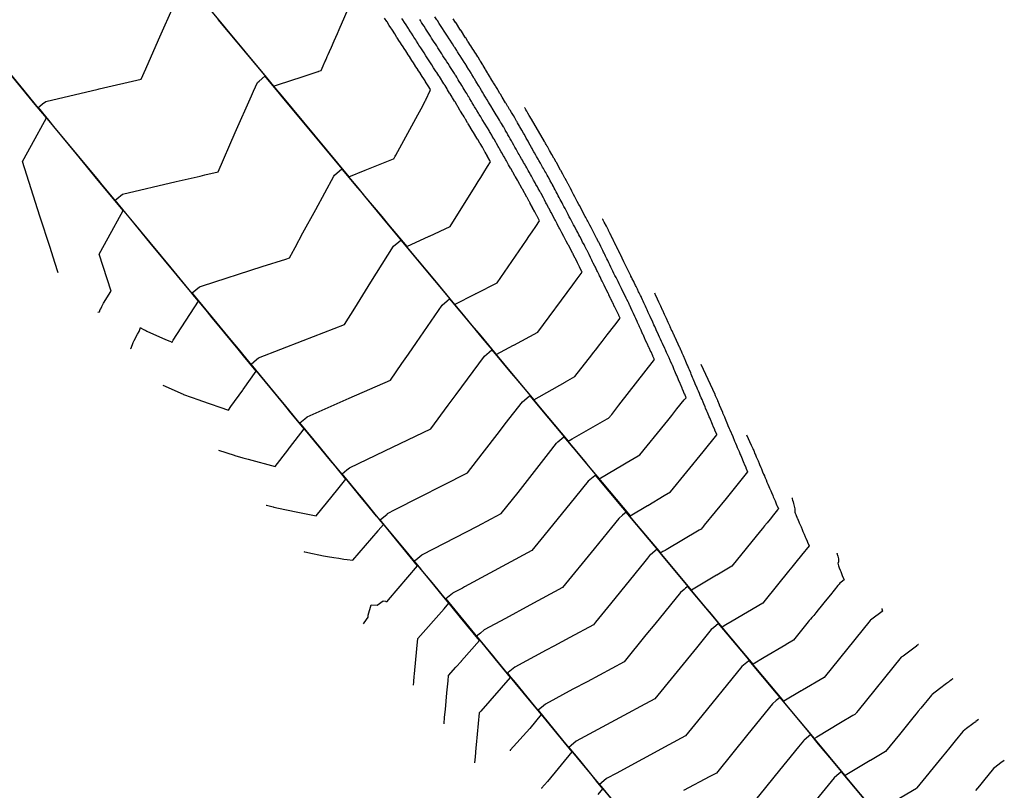
# Model space of a CAD drawing. Units: feet. Extents: x 2268271 to 2270333, y 13838104 to 13840030.
# Drawn here: x 2269613 to 2269818, y 13838539 to 13838699 of the extents above; entities that cross this region are included whole.
import ezdxf

# ---------------------------------------------------------------- set-up
doc = ezdxf.new("R2010")
doc.units = ezdxf.units.FT
doc.header["$MEASUREMENT"] = 0
doc.layers.add('C-TOPO-MAJR-PROP', color=7, linetype='Continuous')
doc.layers.add('C-TOPO-MINR-PROP', color=7, linetype='Continuous')

msp = doc.modelspace()

# ---------------------------------------------------------------- linework, layer by layer
at = {"layer": 'C-TOPO-MAJR-PROP', "color": 2, "linetype": 'Continuous', "lineweight": -2, "flags": 128}
for points, elevation in [([(2269664.52, 13838598.6), (2269664.58, 13838598.58), (2269665.91, 13838598.21), (2269666.08, 13838598.17), (2269666.1, 13838598.16), (2269667.06, 13838597.96), (2269670.69, 13838597.21), (2269673.5, 13838596.63), (2269674.84, 13838596.35), (2269676.01, 13838597.79), (2269677, 13838599.01), (2269679.37, 13838601.92), (2269681.04, 13838603.96), (2269678.71, 13838606.8), (2269677.83, 13838607.87), (2269672.68, 13838614.12), (2269671.02, 13838616.14), (2269668.29, 13838619.45), (2269666.22, 13838621.97), (2269661.37, 13838627.87), (2269662.48, 13838628.79), (2269662.91, 13838629.14), (2269672.15, 13838632.73), (2269680.76, 13838636.07), (2269682.88, 13838639.47), (2269686.24, 13838644.87), (2269690.89, 13838652.33), (2269692.01, 13838653.25), (2269692.43, 13838653.6), (2269699.41, 13838645.23), (2269705.34, 13838638.11), (2269707.19, 13838635.9), (2269709.01, 13838633.71), (2269712.25, 13838629.83), (2269715.84, 13838631.77), (2269715.87, 13838631.79), (2269720.89, 13838634.5), (2269728.11, 13838644.32), (2269729.03, 13838645.58), (2269730.05, 13838646.96), (2269729.98, 13838647.08), (2269729.98, 13838647.09), (2269729.54, 13838647.98), (2269729.53, 13838648.01), (2269729.49, 13838648.08), (2269729.1, 13838648.88), (2269729.08, 13838648.92), (2269728.67, 13838649.77), (2269728.62, 13838649.86), (2269728.21, 13838650.65), (2269728.17, 13838650.72), (2269728.17, 13838650.73), (2269728.13, 13838650.81), (2269727.72, 13838651.59), (2269727.62, 13838651.77), (2269727.21, 13838652.54), (2269727.16, 13838652.64), (2269726.76, 13838653.4), (2269726.7, 13838653.52), (2269726.31, 13838654.25), (2269726.24, 13838654.38), (2269725.87, 13838655.1), (2269725.78, 13838655.26), (2269725.41, 13838655.95), (2269725.32, 13838656.13), (2269724.96, 13838656.81), (2269724.86, 13838657), (2269724.51, 13838657.66), (2269724.41, 13838657.87), (2269724.07, 13838658.52), (2269723.95, 13838658.73), (2269723.62, 13838659.37), (2269723.53, 13838659.53), (2269723.2, 13838660.15), (2269723.11, 13838660.32), (2269723, 13838660.54), (2269722.68, 13838661.15), (2269722.56, 13838661.38), (2269722.24, 13838661.98), (2269722.12, 13838662.22), (2269722.01, 13838662.41), (2269721.71, 13838662.99), (2269721.6, 13838663.2), (2269721.55, 13838663.29), (2269721.5, 13838663.39), (2269721.47, 13838663.44), (2269721.45, 13838663.49), (2269721.28, 13838663.78), (2269720.96, 13838664.34), (2269720.79, 13838664.65), (2269720.48, 13838665.19), (2269720.3, 13838665.51), (2269720, 13838666.05), (2269719.82, 13838666.37), (2269719.52, 13838666.89), (2269719.33, 13838667.24), (2269719.05, 13838667.74), (2269718.85, 13838668.1), (2269718.57, 13838668.59), (2269718.36, 13838668.95), (2269718.09, 13838669.43), (2269717.92, 13838669.73), (2269717.66, 13838670.19), (2269717.49, 13838670.5), (2269717.23, 13838670.95), (2269716.99, 13838671.39), (2269716.82, 13838671.68), (2269716.59, 13838672.09), (2269716.35, 13838672.52), (2269716.11, 13838672.94), (2269715.88, 13838673.36), (2269715.63, 13838673.79), (2269715.4, 13838674.2), (2269715.15, 13838674.64), (2269714.9, 13838675.09), (2269714.67, 13838675.49), (2269714.42, 13838675.95), (2269714.19, 13838676.34), (2269714.16, 13838676.4), (2269713.94, 13838676.77), (2269713.78, 13838677.05), (2269713.73, 13838677.13), (2269713.51, 13838677.49), (2269713.32, 13838677.81), (2269713.13, 13838678.14), (2269712.91, 13838678.5), (2269712.68, 13838678.87), (2269712.47, 13838679.23), (2269712.24, 13838679.6), (2269712.03, 13838679.95), (2269711.8, 13838680.33), (2269711.59, 13838680.68), (2269711.1, 13838681.5), (2269710.83, 13838681.94), (2269710.62, 13838682.29), (2269710.35, 13838682.74), (2269710.23, 13838682.94), (2269710.14, 13838683.09), (2269709.86, 13838683.54), (2269709.66, 13838683.88), (2269709.38, 13838684.34), (2269709.18, 13838684.67), (2269708.9, 13838685.14), (2269708.86, 13838685.21), (2269708.83, 13838685.25), (2269708.73, 13838685.42), (2269708.53, 13838685.75), (2269708.21, 13838686.28), (2269708.02, 13838686.6), (2269707.7, 13838687.13), (2269707.61, 13838687.27), (2269707.51, 13838687.45), (2269707.18, 13838687.99), (2269707, 13838688.29), (2269706.66, 13838688.84), (2269706.48, 13838689.14), (2269706.15, 13838689.7), (2269706.14, 13838689.72), (2269706.12, 13838689.75), (2269705.78, 13838690.28), (2269705.6, 13838690.56), (2269705.25, 13838691.09), (2269705.08, 13838691.36), (2269704.73, 13838691.9), (2269704.56, 13838692.17), (2269704.21, 13838692.72), (2269704.04, 13838692.97), (2269703.68, 13838693.53), (2269703.52, 13838693.78), (2269703.16, 13838694.34), (2269703, 13838694.58), (2269702.64, 13838695.15), (2269702.49, 13838695.39), (2269702.11, 13838695.96), (2269701.97, 13838696.19), (2269701.59, 13838696.77), (2269701.45, 13838696.99), (2269701.07, 13838697.58), (2269700.94, 13838697.79), (2269700.55, 13838698.39), (2269700.42, 13838698.59), (2269700.03, 13838699.19), (2269699.9, 13838699.39), (2269699.51, 13838700)], 785), ([(2269621.33, 13838646.8), (2269620.65, 13838648.93), (2269619.63, 13838652.07), (2269617.54, 13838658.56), (2269613.89, 13838669.92), (2269615.76, 13838673.32), (2269618.87, 13838679), (2269616.57, 13838681.79), (2269609.11, 13838690.83)], 790), ([(2269754.68, 13838627.87), (2269757.59, 13838621.6), (2269757.59, 13838621.59), (2269757.59, 13838621.59), (2269757.59, 13838621.58), (2269757.6, 13838621.57), (2269757.6, 13838621.57), (2269757.7, 13838621.33), (2269757.76, 13838621.2), (2269757.76, 13838621.19), (2269758.12, 13838620.34), (2269758.13, 13838620.31), (2269758.48, 13838619.48), (2269758.51, 13838619.42), (2269758.85, 13838618.62), (2269759.17, 13838617.86), (2269759.22, 13838617.75), (2269759.53, 13838617.02), (2269759.58, 13838616.88), (2269759.88, 13838616.17), (2269759.95, 13838616), (2269760.24, 13838615.33), (2269760.33, 13838615.12), (2269760.6, 13838614.49), (2269760.7, 13838614.24), (2269761.31, 13838612.8), (2269761.71, 13838611.86), (2269761.9, 13838611.41), (2269762.1, 13838610.94), (2269762.26, 13838610.56), (2269762.48, 13838610.02), (2269762.62, 13838609.71), (2269762.87, 13838609.11), (2269762.98, 13838608.85), (2269763.26, 13838608.19), (2269763.34, 13838608), (2269763.65, 13838607.27), (2269763.69, 13838607.17), (2269764.03, 13838606.36), (2269764.05, 13838606.32), (2269764.41, 13838605.49), (2269759.92, 13838599.96), (2269755.4, 13838594.39), (2269755.11, 13838594.02), (2269755, 13838593.89), (2269754.77, 13838593.61), (2269754.75, 13838593.59), (2269754.37, 13838593.37), (2269747.48, 13838589.29), (2269747.28, 13838589.17), (2269746.84, 13838588.91), (2269746.84, 13838588.91), (2269746.84, 13838588.91), (2269746.38, 13838588.64), (2269741.35, 13838594.65), (2269732.85, 13838604.81), (2269732.7, 13838604.69), (2269731.31, 13838603.54), (2269728.71, 13838600.32), (2269722.12, 13838592.21), (2269719.64, 13838589.14), (2269705.64, 13838581.6), (2269705.21, 13838581.36), (2269703.33, 13838580.35), (2269703.18, 13838580.23), (2269701.79, 13838579.08), (2269708.33, 13838571.1), (2269711.97, 13838566.66), (2269715.16, 13838562.78), (2269709.02, 13838555.8), (2269708.72, 13838555.46), (2269708.09, 13838548.78), (2269708.03, 13838548.15), (2269707.86, 13838546.28), (2269707.86, 13838546.28), (2269707.74, 13838545.03)], 780), ([(2269799.87, 13838569.65), (2269799.83, 13838569.62), (2269799.8, 13838569.6), (2269799.76, 13838569.57), (2269799.73, 13838569.55), (2269799.7, 13838569.52), (2269799.66, 13838569.5), (2269799.47, 13838569.35), (2269799.43, 13838569.32), (2269799.43, 13838569.32), (2269799.42, 13838569.31), (2269796.65, 13838567.24), (2269796.3, 13838566.98), (2269787.34, 13838555.93), (2269787.01, 13838555.53), (2269786.9, 13838555.39), (2269786.67, 13838555.1), (2269786.64, 13838555.09), (2269786.27, 13838554.87), (2269783.7, 13838553.35), (2269778.74, 13838550.41), (2269778.74, 13838550.41), (2269778.74, 13838550.41), (2269778.28, 13838550.14), (2269773.25, 13838556.14), (2269764.75, 13838566.31), (2269764.6, 13838566.18), (2269763.21, 13838565.03), (2269754.02, 13838553.71), (2269751.54, 13838550.64), (2269748.08, 13838548.78), (2269737.1, 13838542.86), (2269735.23, 13838541.85), (2269735.07, 13838541.72), (2269733.69, 13838540.57), (2269740.23, 13838532.6)], 775)]:
    msp.add_lwpolyline(points, dxfattribs=dict(at, elevation=elevation))
at = {"layer": 'C-TOPO-MINR-PROP', "color": 1, "linetype": 'Continuous', "lineweight": -2, "flags": 128}
for points, elevation in [([(2269636.31, 13838631.11), (2269636.46, 13838631.15), (2269636.86, 13838632.34), (2269637.02, 13838632.64), (2269637.08, 13838632.74), (2269637.79, 13838634.07), (2269638.1, 13838634.63), (2269638.41, 13838635.43), (2269638.42, 13838635.43), (2269638.43, 13838635.42), (2269639.2, 13838635), (2269639.23, 13838634.98), (2269639.55, 13838634.81), (2269639.71, 13838634.73), (2269643.62, 13838633), (2269644.49, 13838632.62), (2269644.82, 13838632.47), (2269644.82, 13838632.47), (2269644.83, 13838632.47), (2269644.86, 13838632.45), (2269644.97, 13838632.41), (2269645.22, 13838632.81), (2269650.44, 13838640.9), (2269649.25, 13838642.34), (2269649.11, 13838642.51), (2269640.33, 13838653.14), (2269636.38, 13838657.94), (2269630.21, 13838665.41), (2269629.69, 13838666.03), (2269620.46, 13838677.22), (2269619.42, 13838678.49), (2269617.22, 13838681.15), (2269617.53, 13838681.41), (2269618.1, 13838681.88), (2269618.76, 13838682.43), (2269629.64, 13838684.96), (2269629.86, 13838685.01), (2269638.55, 13838687.02), (2269639.51, 13838689.2), (2269642.15, 13838695.19), (2269645.52, 13838702.83)], 788), ([(2269651.58, 13838703), (2269664.51, 13838687.45), (2269666.04, 13838685.61), (2269666.85, 13838685.88), (2269666.86, 13838685.88), (2269666.86, 13838685.88), (2269672.2, 13838687.62), (2269675.3, 13838688.63), (2269675.38, 13838688.66), (2269675.42, 13838688.67), (2269675.89, 13838688.82), (2269676.32, 13838689.8), (2269676.35, 13838689.86), (2269676.37, 13838689.92), (2269676.41, 13838690), (2269676.45, 13838690.09), (2269676.49, 13838690.19), (2269676.54, 13838690.3), (2269676.6, 13838690.44), (2269676.68, 13838690.61), (2269676.77, 13838690.82), (2269676.89, 13838691.08), (2269676.9, 13838691.11), (2269676.98, 13838691.29), (2269677.01, 13838691.36), (2269677.18, 13838691.74), (2269677.37, 13838692.19), (2269677.64, 13838692.79), (2269678.02, 13838693.65), (2269678.61, 13838694.99), (2269679.29, 13838696.54), (2269679.66, 13838697.37), (2269682.02, 13838702.72)], 789), ([(2269643.07, 13838623.47), (2269647.24, 13838621.63), (2269647.27, 13838621.62), (2269647.35, 13838621.58), (2269650.53, 13838620.46), (2269651.1, 13838620.26), (2269656.65, 13838618.31), (2269657.19, 13838619.07), (2269659.62, 13838622.46), (2269659.69, 13838622.57), (2269662.44, 13838626.41), (2269659.81, 13838629.61), (2269658.68, 13838630.97), (2269654.41, 13838636.16), (2269653.3, 13838637.5), (2269652.32, 13838638.69), (2269650.63, 13838640.74), (2269649.14, 13838642.55), (2269644.75, 13838647.87), (2269636.41, 13838657.97), (2269635.37, 13838659.24), (2269633.17, 13838661.9), (2269633.48, 13838662.16), (2269634.71, 13838663.18), (2269645.81, 13838665.75), (2269650.77, 13838666.91), (2269651.78, 13838667.14), (2269654.5, 13838667.77), (2269658.09, 13838675.93), (2269661.47, 13838683.58), (2269661.88, 13838684.52), (2269662.67, 13838686.32), (2269662.69, 13838686.36), (2269663.01, 13838686.62), (2269664.23, 13838687.64), (2269664.43, 13838687.4), (2269666.59, 13838684.8), (2269667.49, 13838683.72), (2269669.48, 13838681.32), (2269680.28, 13838668.34), (2269682.01, 13838666.27), (2269683.48, 13838664.5), (2269684.93, 13838662.75), (2269688.47, 13838658.51), (2269689.88, 13838656.81), (2269693.66, 13838652.27), (2269698.34, 13838654.44), (2269698.39, 13838654.46), (2269702.7, 13838656.46), (2269708.06, 13838665.07), (2269708.51, 13838665.79), (2269709.03, 13838666.63), (2269709.66, 13838667.64), (2269710.43, 13838668.88), (2269711.06, 13838669.88), (2269710.9, 13838670.16), (2269710.9, 13838670.16), (2269710.42, 13838671.01), (2269710.41, 13838671.03), (2269710.4, 13838671.04), (2269709.92, 13838671.9), (2269709.9, 13838671.92), (2269709.43, 13838672.76), (2269709.35, 13838672.9), (2269708.88, 13838673.68), (2269708.87, 13838673.71), (2269708.86, 13838673.72), (2269708.4, 13838674.48), (2269708.37, 13838674.53), (2269708.35, 13838674.57), (2269707.89, 13838675.33), (2269707.85, 13838675.39), (2269707.4, 13838676.14), (2269707.36, 13838676.2), (2269706.92, 13838676.94), (2269706.88, 13838677.01), (2269706.43, 13838677.74), (2269706.34, 13838677.9), (2269706.28, 13838677.99), (2269705.84, 13838678.73), (2269705.78, 13838678.82), (2269705.55, 13838679.21), (2269705.34, 13838679.55), (2269705.28, 13838679.65), (2269704.85, 13838680.37), (2269704.78, 13838680.48), (2269704.35, 13838681.19), (2269704.28, 13838681.31), (2269704.19, 13838681.47), (2269704.14, 13838681.55), (2269704.11, 13838681.59), (2269703.68, 13838682.3), (2269703.59, 13838682.45), (2269703.17, 13838683.15), (2269703.08, 13838683.3), (2269702.66, 13838684), (2269702.56, 13838684.16), (2269702.15, 13838684.84), (2269702.04, 13838685.02), (2269701.64, 13838685.69), (2269701.53, 13838685.87), (2269701.5, 13838685.91), (2269701.5, 13838685.92), (2269701.39, 13838686.09), (2269700.97, 13838686.74), (2269700.89, 13838686.86), (2269700.85, 13838686.92), (2269700.44, 13838687.57), (2269700.32, 13838687.75), (2269699.91, 13838688.39), (2269699.78, 13838688.58), (2269699.38, 13838689.21), (2269699.25, 13838689.41), (2269698.85, 13838690.04), (2269698.71, 13838690.24), (2269698.32, 13838690.86), (2269698.18, 13838691.07), (2269697.79, 13838691.68), (2269697.65, 13838691.9), (2269697.26, 13838692.5), (2269697.11, 13838692.72), (2269696.73, 13838693.32), (2269696.58, 13838693.55), (2269696.2, 13838694.13), (2269696.05, 13838694.37), (2269695.68, 13838694.95), (2269695.52, 13838695.2), (2269695.15, 13838695.77), (2269694.99, 13838696.02), (2269694.63, 13838696.58), (2269694.46, 13838696.85), (2269694.1, 13838697.4), (2269694.01, 13838697.53), (2269693.88, 13838697.74), (2269693.53, 13838698.29), (2269693.18, 13838698.83), (2269692.84, 13838699.36), (2269692.66, 13838699.64)], 787), ([(2269654.58, 13838609.96), (2269657.84, 13838608.93), (2269657.97, 13838608.89), (2269659.67, 13838608.42), (2269660.74, 13838608.13), (2269666.36, 13838606.59), (2269668.96, 13838609.96), (2269669.29, 13838610.39), (2269669.33, 13838610.45), (2269672.38, 13838614.41), (2269670.98, 13838616.11), (2269669.63, 13838617.76), (2269668.26, 13838619.42), (2269663.01, 13838625.79), (2269658.72, 13838631), (2269656.88, 13838633.23), (2269653.34, 13838637.53), (2269652.36, 13838638.72), (2269652.02, 13838639.13), (2269649.18, 13838642.58), (2269649.16, 13838642.6), (2269649.12, 13838642.65), (2269649.12, 13838642.66), (2269650.66, 13838643.93), (2269650.72, 13838643.94), (2269650.87, 13838643.97), (2269651.3, 13838644.11), (2269663.68, 13838648.1), (2269668.54, 13838649.66), (2269669.3, 13838649.91), (2269669.65, 13838650.55), (2269669.73, 13838650.7), (2269670.49, 13838652.09), (2269672.12, 13838655.09), (2269674.78, 13838659.98), (2269678.55, 13838666.91), (2269678.64, 13838667.11), (2269678.65, 13838667.12), (2269680.18, 13838668.39), (2269680.24, 13838668.31), (2269680.25, 13838668.3), (2269683.44, 13838664.47), (2269684.45, 13838663.26), (2269684.9, 13838662.72), (2269689.84, 13838656.78), (2269695.83, 13838649.59), (2269699.44, 13838645.26), (2269703.6, 13838640.27), (2269707.96, 13838642.48), (2269708, 13838642.51), (2269708.05, 13838642.53), (2269712.41, 13838644.74), (2269718.49, 13838653.61), (2269719.02, 13838654.39), (2269719.66, 13838655.32), (2269720.43, 13838656.45), (2269721.22, 13838657.61), (2269721.15, 13838657.74), (2269721.15, 13838657.74), (2269720.7, 13838658.6), (2269720.7, 13838658.61), (2269720.69, 13838658.63), (2269720.24, 13838659.48), (2269720.22, 13838659.51), (2269719.79, 13838660.34), (2269719.76, 13838660.38), (2269719.75, 13838660.41), (2269719.31, 13838661.24), (2269719.29, 13838661.28), (2269719.22, 13838661.41), (2269719.15, 13838661.55), (2269719.14, 13838661.56), (2269719.14, 13838661.57), (2269719.1, 13838661.64), (2269718.64, 13838662.44), (2269718.6, 13838662.53), (2269718.15, 13838663.31), (2269718.1, 13838663.41), (2269717.67, 13838664.18), (2269717.61, 13838664.28), (2269717.18, 13838665.04), (2269717.11, 13838665.16), (2269716.69, 13838665.9), (2269716.62, 13838666.04), (2269716.21, 13838666.76), (2269716.12, 13838666.91), (2269715.72, 13838667.62), (2269715.65, 13838667.75), (2269715.26, 13838668.45), (2269715.18, 13838668.58), (2269714.8, 13838669.26), (2269714.42, 13838669.92), (2269714.35, 13838670.06), (2269714.24, 13838670.25), (2269713.87, 13838670.91), (2269713.75, 13838671.11), (2269713.39, 13838671.76), (2269713.27, 13838671.97), (2269712.91, 13838672.6), (2269712.78, 13838672.83), (2269712.65, 13838673.07), (2269712.3, 13838673.69), (2269712.16, 13838673.94), (2269711.81, 13838674.55), (2269711.76, 13838674.65), (2269711.41, 13838675.22), (2269711.32, 13838675.38), (2269711.3, 13838675.42), (2269710.96, 13838675.99), (2269710.85, 13838676.17), (2269710.74, 13838676.35), (2269710.4, 13838676.91), (2269710.27, 13838677.13), (2269709.93, 13838677.68), (2269709.8, 13838677.9), (2269709.47, 13838678.45), (2269709.34, 13838678.67), (2269709.01, 13838679.21), (2269708.72, 13838679.7), (2269708.56, 13838679.96), (2269708.23, 13838680.51), (2269708.06, 13838680.78), (2269707.89, 13838681.07), (2269707.74, 13838681.32), (2269707.57, 13838681.6), (2269707.25, 13838682.13), (2269707.08, 13838682.41), (2269706.77, 13838682.93), (2269706.59, 13838683.23), (2269706.52, 13838683.34), (2269706.48, 13838683.4), (2269706.42, 13838683.51), (2269706.11, 13838684.03), (2269705.9, 13838684.36), (2269705.59, 13838684.87), (2269705.39, 13838685.22), (2269705.08, 13838685.72), (2269704.87, 13838686.07), (2269704.57, 13838686.57), (2269704.35, 13838686.93), (2269704.27, 13838687.07), (2269704.06, 13838687.42), (2269703.84, 13838687.79), (2269703.82, 13838687.81), (2269703.81, 13838687.83), (2269703.58, 13838688.18), (2269703.28, 13838688.65), (2269703.05, 13838689.01), (2269702.76, 13838689.47), (2269702.52, 13838689.83), (2269702.23, 13838690.28), (2269701.99, 13838690.65), (2269701.71, 13838691.09), (2269701.46, 13838691.47), (2269701.18, 13838691.91), (2269700.94, 13838692.29), (2269700.66, 13838692.72), (2269700.41, 13838693.11), (2269700.14, 13838693.53), (2269699.88, 13838693.93), (2269699.61, 13838694.34), (2269699.35, 13838694.75), (2269699.09, 13838695.15), (2269698.83, 13838695.56), (2269698.57, 13838695.96), (2269698.3, 13838696.38), (2269698.05, 13838696.77), (2269697.77, 13838697.2), (2269697.53, 13838697.58), (2269697.25, 13838698.01), (2269697.01, 13838698.39), (2269696.72, 13838698.83), (2269696.49, 13838699.19), (2269696.35, 13838699.41)], 786), ([(2269654.48, 13838699.44), (2269664.47, 13838687.43), (2269666.65, 13838684.8), (2269667.53, 13838683.75), (2269679.29, 13838669.6), (2269680.32, 13838668.37), (2269681.65, 13838666.76), (2269685.04, 13838668.14), (2269685.06, 13838668.14), (2269690.58, 13838670.38), (2269690.91, 13838670.52), (2269690.99, 13838670.55), (2269691.02, 13838670.56), (2269691.06, 13838670.63), (2269691.06, 13838670.63), (2269691.06, 13838670.64), (2269691.2, 13838670.9), (2269691.24, 13838670.96), (2269691.29, 13838671.06), (2269691.38, 13838671.23), (2269695.94, 13838679.61), (2269696.64, 13838680.89), (2269697.57, 13838682.59), (2269697.63, 13838682.7), (2269697.64, 13838682.72), (2269698.51, 13838684.71), (2269698.6, 13838684.91), (2269698.11, 13838685.67), (2269698.11, 13838685.68), (2269697.58, 13838686.5), (2269697.57, 13838686.52), (2269697.48, 13838686.66), (2269697.04, 13838687.33), (2269697.03, 13838687.35), (2269696.51, 13838688.16), (2269696.49, 13838688.19), (2269695.97, 13838688.99), (2269695.95, 13838689.03), (2269695.44, 13838689.82), (2269695.41, 13838689.86), (2269694.91, 13838690.65), (2269694.87, 13838690.7), (2269694.37, 13838691.48), (2269694.34, 13838691.53), (2269693.84, 13838692.31), (2269693.8, 13838692.37), (2269693.31, 13838693.13), (2269693.26, 13838693.2), (2269692.77, 13838693.96), (2269692.73, 13838694.03), (2269692.24, 13838694.78), (2269692.19, 13838694.87), (2269691.71, 13838695.61), (2269691.68, 13838695.65), (2269691.64, 13838695.72), (2269691.16, 13838696.46), (2269690.7, 13838697.18), (2269690.24, 13838697.89), (2269690.17, 13838697.99), (2269690.04, 13838698.2), (2269689.58, 13838698.92), (2269689.51, 13838699.02), (2269689.05, 13838699.73)], 788), ([(2269672.29, 13838588.91), (2269672.46, 13838588.87), (2269672.88, 13838588.78), (2269673.15, 13838588.73), (2269676.42, 13838588.05), (2269677.21, 13838587.89), (2269678.51, 13838587.7), (2269679.59, 13838587.54), (2269680.64, 13838587.38), (2269681.3, 13838587.28), (2269682.5, 13838587.11), (2269687.73, 13838593.27), (2269687.75, 13838593.29), (2269688.83, 13838594.56), (2269688.74, 13838594.67), (2269687.95, 13838595.63), (2269687.39, 13838596.31), (2269684.98, 13838599.25), (2269684.21, 13838600.18), (2269683.37, 13838601.2), (2269680.93, 13838604.17), (2269677.86, 13838607.9), (2269675.74, 13838610.48), (2269671.47, 13838615.67), (2269672.5, 13838616.52), (2269673.01, 13838616.94), (2269681.74, 13838620.77), (2269690.32, 13838624.54), (2269692.66, 13838627.96), (2269694.03, 13838629.95), (2269695.68, 13838632.36), (2269701, 13838640.13), (2269702.03, 13838640.98), (2269702.54, 13838641.4), (2269707.15, 13838635.87), (2269708.98, 13838633.68), (2269712.42, 13838629.55), (2269715.39, 13838626), (2269718.21, 13838622.62), (2269718.59, 13838622.17), (2269720.05, 13838620.42), (2269726.53, 13838624.11), (2269726.59, 13838624.15), (2269728.55, 13838625.26), (2269732.04, 13838629.76), (2269732.41, 13838630.24), (2269732.87, 13838630.83), (2269733.46, 13838631.59), (2269734.23, 13838632.58), (2269735.29, 13838633.95), (2269736.84, 13838635.93), (2269737.97, 13838637.4), (2269737.77, 13838637.83), (2269737.77, 13838637.84), (2269737.7, 13838637.99), (2269737.67, 13838638.04), (2269737.67, 13838638.05), (2269737.27, 13838638.86), (2269737.25, 13838638.89), (2269736.87, 13838639.69), (2269736.84, 13838639.74), (2269736.81, 13838639.79), (2269736.43, 13838640.58), (2269736.39, 13838640.65), (2269736.02, 13838641.41), (2269735.97, 13838641.5), (2269735.61, 13838642.24), (2269735.58, 13838642.31), (2269735.45, 13838642.57), (2269735.43, 13838642.61), (2269735.06, 13838643.37), (2269734.99, 13838643.51), (2269734.63, 13838644.24), (2269734.55, 13838644.41), (2269734.2, 13838645.12), (2269734.11, 13838645.3), (2269733.77, 13838645.99), (2269733.67, 13838646.19), (2269733.57, 13838646.4), (2269733.24, 13838647.08), (2269733.13, 13838647.31), (2269732.8, 13838647.96), (2269732.68, 13838648.21), (2269732.37, 13838648.84), (2269732.24, 13838649.11), (2269732.06, 13838649.48), (2269731.94, 13838649.72), (2269731.8, 13838650.01), (2269731.51, 13838650.6), (2269731.36, 13838650.9), (2269731.08, 13838651.47), (2269731.05, 13838651.53), (2269730.77, 13838652.06), (2269730.64, 13838652.34), (2269730.62, 13838652.38), (2269730.45, 13838652.7), (2269730.17, 13838653.22), (2269729.84, 13838653.86), (2269729.57, 13838654.37), (2269729.4, 13838654.7), (2269729.14, 13838655.19), (2269728.96, 13838655.53), (2269728.71, 13838656), (2269728.52, 13838656.35), (2269728.28, 13838656.8), (2269728.07, 13838657.2), (2269727.84, 13838657.65), (2269727.63, 13838658.06), (2269727.4, 13838658.48), (2269727.18, 13838658.91), (2269726.96, 13838659.32), (2269726.73, 13838659.75), (2269726.52, 13838660.16), (2269726.29, 13838660.6), (2269726.08, 13838660.99), (2269725.91, 13838661.32), (2269725.71, 13838661.7), (2269725.53, 13838662.04), (2269725.31, 13838662.46), (2269725.11, 13838662.83), (2269724.89, 13838663.26), (2269724.7, 13838663.62), (2269724.47, 13838664.05), (2269724.28, 13838664.4), (2269724.1, 13838664.75), (2269723.91, 13838665.11), (2269723.88, 13838665.16), (2269723.85, 13838665.22), (2269723.8, 13838665.31), (2269723.76, 13838665.4), (2269723.46, 13838665.92), (2269723.28, 13838666.24), (2269722.98, 13838666.77), (2269722.81, 13838667.08), (2269722.51, 13838667.62), (2269722.34, 13838667.91), (2269722.03, 13838668.46), (2269721.87, 13838668.75), (2269721.55, 13838669.31), (2269721.4, 13838669.58), (2269721.07, 13838670.15), (2269720.93, 13838670.41), (2269720.6, 13838671), (2269720.46, 13838671.24), (2269720.19, 13838671.71), (2269720.06, 13838671.94), (2269719.79, 13838672.42), (2269719.67, 13838672.64), (2269719.55, 13838672.85), (2269719.3, 13838673.3), (2269718.95, 13838673.92), (2269718.83, 13838674.13), (2269718.47, 13838674.76), (2269718.36, 13838674.96), (2269718, 13838675.6), (2269717.89, 13838675.79), (2269717.52, 13838676.44), (2269717.15, 13838677.11), (2269717.05, 13838677.29), (2269716.67, 13838677.96), (2269716.57, 13838678.13), (2269716.56, 13838678.15), (2269716.46, 13838678.31), (2269716.24, 13838678.72), (2269716.17, 13838678.84), (2269716.07, 13838679), (2269715.79, 13838679.46), (2269715.52, 13838679.92), (2269715.42, 13838680.08), (2269715.1, 13838680.61), (2269715, 13838680.77), (2269714.68, 13838681.3), (2269714.58, 13838681.46), (2269714.27, 13838681.99), (2269714.17, 13838682.15), (2269713.48, 13838683.29), (2269713.1, 13838683.91), (2269713.01, 13838684.08), (2269712.63, 13838684.7), (2269712.57, 13838684.81), (2269712.54, 13838684.86), (2269712.16, 13838685.49), (2269712.06, 13838685.64), (2269711.68, 13838686.27), (2269711.59, 13838686.41), (2269711.21, 13838687.05), (2269711.19, 13838687.08), (2269711.18, 13838687.1), (2269711.04, 13838687.33), (2269710.96, 13838687.47), (2269710.96, 13838687.47), (2269710.52, 13838688.19), (2269710.44, 13838688.32), (2269710.01, 13838689.05), (2269709.93, 13838689.17), (2269709.49, 13838689.9), (2269709.42, 13838690.02), (2269708.97, 13838690.76), (2269708.91, 13838690.87), (2269708.46, 13838691.61), (2269708.45, 13838691.62), (2269708.43, 13838691.66), (2269707.97, 13838692.37), (2269707.91, 13838692.46), (2269707.45, 13838693.17), (2269707.4, 13838693.26), (2269706.94, 13838693.98), (2269706.89, 13838694.06), (2269706.42, 13838694.78), (2269706.37, 13838694.85), (2269705.9, 13838695.59), (2269705.86, 13838695.65), (2269705.38, 13838696.39), (2269705.35, 13838696.44), (2269704.86, 13838697.19), (2269704.83, 13838697.24), (2269704.35, 13838697.99), (2269704.32, 13838698.03), (2269703.83, 13838698.79), (2269703.81, 13838698.83), (2269703.32, 13838699.59)], 784), ([(2269629.59, 13838638.65), (2269629.9, 13838638.74), (2269630.06, 13838639.21), (2269630.12, 13838639.33), (2269630.15, 13838639.37), (2269630.38, 13838639.8), (2269630.55, 13838640.13), (2269630.7, 13838640.51), (2269632.25, 13838642.96), (2269632.28, 13838642.99), (2269632.3, 13838643.01), (2269629.84, 13838650.67), (2269631.7, 13838654.07), (2269634.82, 13838659.75), (2269629.65, 13838666.01), (2269625.06, 13838671.58), (2269620.43, 13838677.19), (2269616.63, 13838681.79), (2269614.26, 13838684.66), (2269604.73, 13838696.22)], 789), ([(2269684.67, 13838573.92), (2269685.3, 13838574.84), (2269685.63, 13838575.32), (2269685.65, 13838575.75), (2269686.3, 13838577.89), (2269687.52, 13838577.81), (2269688.78, 13838578.67), (2269689.26, 13838578.6), (2269689.35, 13838578.59), (2269689.48, 13838578.57), (2269689.58, 13838578.56), (2269689.88, 13838578.9), (2269695.92, 13838586), (2269690.74, 13838592.31), (2269688.9, 13838594.54), (2269687.42, 13838596.34), (2269686.28, 13838597.74), (2269684.25, 13838600.21), (2269683.41, 13838601.22), (2269683.15, 13838601.55), (2269680.25, 13838605.07), (2269681.22, 13838605.88), (2269681.79, 13838606.35), (2269689.1, 13838609.85), (2269698.68, 13838614.44), (2269702.25, 13838619.3), (2269703.89, 13838621.53), (2269709.77, 13838629.53), (2269710.74, 13838630.34), (2269711.31, 13838630.81), (2269715.35, 13838625.97), (2269716.29, 13838624.84), (2269718.55, 13838622.14), (2269721.35, 13838618.79), (2269727.14, 13838611.87), (2269727.96, 13838612.33), (2269727.97, 13838612.34), (2269735.24, 13838616.48), (2269735.54, 13838616.65), (2269735.61, 13838616.7), (2269735.63, 13838616.71), (2269735.66, 13838616.75), (2269735.67, 13838616.76), (2269735.68, 13838616.77), (2269735.85, 13838616.99), (2269735.86, 13838616.99), (2269735.95, 13838617.12), (2269736.19, 13838617.42), (2269737.68, 13838619.34), (2269745.06, 13838628.84), (2269744.76, 13838629.48), (2269744.76, 13838629.5), (2269744.71, 13838629.61), (2269744.36, 13838630.38), (2269744.34, 13838630.41), (2269743.97, 13838631.23), (2269743.93, 13838631.32), (2269743.57, 13838632.11), (2269743.51, 13838632.22), (2269743.17, 13838632.98), (2269743.1, 13838633.13), (2269742.77, 13838633.86), (2269742.69, 13838634.03), (2269742.37, 13838634.73), (2269742.28, 13838634.92), (2269741.97, 13838635.6), (2269741.88, 13838635.81), (2269741.58, 13838636.47), (2269741.47, 13838636.7), (2269741.18, 13838637.34), (2269741.07, 13838637.59), (2269740.98, 13838637.77), (2269740.7, 13838638.4), (2269740.53, 13838638.76), (2269740.46, 13838638.92), (2269740.18, 13838639.53), (2269740.08, 13838639.75), (2269740.03, 13838639.85), (2269740.02, 13838639.88), (2269739.98, 13838639.96), (2269739.72, 13838640.49), (2269739.58, 13838640.78), (2269739.33, 13838641.29), (2269739.18, 13838641.59), (2269739.03, 13838641.9), (2269738.79, 13838642.4), (2269738.63, 13838642.72), (2269738.39, 13838643.2), (2269738.22, 13838643.54), (2269738, 13838644), (2269737.89, 13838644.23), (2269737.81, 13838644.38), (2269737.74, 13838644.52), (2269737.51, 13838644.99), (2269737.31, 13838645.4), (2269737.09, 13838645.84), (2269736.88, 13838646.28), (2269736.67, 13838646.7), (2269736.45, 13838647.15), (2269736.25, 13838647.55), (2269736.03, 13838648.02), (2269735.79, 13838648.49), (2269735.6, 13838648.88), (2269735.36, 13838649.38), (2269735.18, 13838649.74), (2269734.93, 13838650.26), (2269734.76, 13838650.6), (2269734.62, 13838650.88), (2269734.5, 13838651.13), (2269734.34, 13838651.46), (2269734.07, 13838652.01), (2269733.92, 13838652.32), (2269733.64, 13838652.88), (2269733.5, 13838653.17), (2269733.48, 13838653.2), (2269733.34, 13838653.47), (2269733.1, 13838653.96), (2269733.06, 13838654.03), (2269732.77, 13838654.59), (2269732.63, 13838654.86), (2269732.05, 13838655.95), (2269731.92, 13838656.2), (2269731.63, 13838656.75), (2269731.51, 13838656.98), (2269731.22, 13838657.53), (2269731.11, 13838657.75), (2269730.81, 13838658.32), (2269730.7, 13838658.51), (2269730.37, 13838659.15), (2269730.27, 13838659.34), (2269729.93, 13838659.98), (2269729.84, 13838660.16), (2269729.49, 13838660.81), (2269729.41, 13838660.98), (2269729.06, 13838661.64), (2269728.97, 13838661.8), (2269728.62, 13838662.47), (2269728.54, 13838662.61), (2269728.28, 13838663.11), (2269728.21, 13838663.25), (2269727.94, 13838663.75), (2269727.62, 13838664.37), (2269727.55, 13838664.5), (2269727.22, 13838665.13), (2269727.15, 13838665.26), (2269726.82, 13838665.89), (2269726.55, 13838666.4), (2269726.49, 13838666.51), (2269726.22, 13838667.02), (2269726.21, 13838667.04), (2269726.2, 13838667.06), (2269726.14, 13838667.18), (2269726.07, 13838667.32), (2269725.65, 13838668.05), (2269725.6, 13838668.14), (2269725.18, 13838668.89), (2269725.14, 13838668.96), (2269724.71, 13838669.72), (2269724.67, 13838669.78), (2269724.24, 13838670.55), (2269724.21, 13838670.6), (2269723.77, 13838671.38), (2269723.75, 13838671.42), (2269723.3, 13838672.21), (2269723.29, 13838672.23), (2269722.84, 13838673.04), (2269722.83, 13838673.04), (2269722.61, 13838673.45), (2269722.48, 13838673.67), (2269722.38, 13838673.86), (2269722.33, 13838673.93), (2269722.24, 13838674.09), (2269719.53, 13838678.75), (2269719.09, 13838679.5), (2269718.8, 13838680.01), (2269718.58, 13838680.39), (2269718.41, 13838680.67), (2269718.28, 13838680.9), (2269718.26, 13838680.93), (2269718.24, 13838680.96), (2269718.17, 13838681.08), (2269718.11, 13838681.18)], 783), ([(2269695.05, 13838561.2), (2269695.12, 13838561.89), (2269695.22, 13838563.02), (2269695.26, 13838563.45), (2269695.27, 13838563.56), (2269695.76, 13838568.71), (2269695.96, 13838570.86), (2269701.41, 13838577.06), (2269701.43, 13838577.07), (2269702.4, 13838578.18), (2269701.37, 13838579.43), (2269700.15, 13838580.92), (2269698.02, 13838583.52), (2269696.98, 13838584.78), (2269693.53, 13838588.99), (2269689.07, 13838594.41), (2269688.14, 13838595.55), (2269689.57, 13838596.73), (2269689.68, 13838596.83), (2269691.29, 13838597.65), (2269706.25, 13838605.31), (2269709.31, 13838609.25), (2269712.88, 13838613.85), (2269714.11, 13838615.44), (2269717.66, 13838620.01), (2269719.09, 13838621.19), (2269719.2, 13838621.28), (2269721.31, 13838618.77), (2269728.14, 13838610.59), (2269730.64, 13838607.61), (2269731.34, 13838606.76), (2269733.62, 13838604.04), (2269740.4, 13838608.06), (2269740.48, 13838608.1), (2269740.49, 13838608.11), (2269742.01, 13838609.01), (2269747.19, 13838615.39), (2269747.83, 13838616.18), (2269748.65, 13838617.19), (2269749.74, 13838618.54), (2269751.26, 13838620.41), (2269751.65, 13838620.89), (2269751.34, 13838621.6), (2269751.33, 13838621.64), (2269750.97, 13838622.49), (2269750.93, 13838622.57), (2269750.92, 13838622.61), (2269750.82, 13838622.85), (2269750.82, 13838622.85), (2269750.8, 13838622.88), (2269750.46, 13838623.68), (2269750.4, 13838623.83), (2269750.08, 13838624.59), (2269750, 13838624.78), (2269749.7, 13838625.5), (2269749.6, 13838625.73), (2269749.31, 13838626.4), (2269749.19, 13838626.68), (2269748.93, 13838627.31), (2269748.79, 13838627.63), (2269748.78, 13838627.67), (2269748.77, 13838627.69), (2269748.69, 13838627.85), (2269748.42, 13838628.44), (2269748.34, 13838628.62), (2269748.09, 13838629.17), (2269747.96, 13838629.46), (2269747.72, 13838629.98), (2269747.58, 13838630.29), (2269747.43, 13838630.62), (2269747.34, 13838630.82), (2269747.21, 13838631.11), (2269747.05, 13838631.46), (2269746.84, 13838631.91), (2269746.73, 13838632.14), (2269746.54, 13838632.57), (2269746.32, 13838633.04), (2269746.14, 13838633.45), (2269745.92, 13838633.92), (2269745.74, 13838634.31), (2269745.52, 13838634.8), (2269745.35, 13838635.18), (2269745.12, 13838635.67), (2269744.96, 13838636.04), (2269744.72, 13838636.55), (2269744.57, 13838636.9), (2269744.33, 13838637.42), (2269744.17, 13838637.75), (2269743.93, 13838638.29), (2269743.78, 13838638.61), (2269743.53, 13838639.16), (2269743.35, 13838639.55), (2269743.21, 13838639.87), (2269742.87, 13838640.6), (2269742.72, 13838640.94), (2269742.58, 13838641.24), (2269742.39, 13838641.67), (2269742.37, 13838641.71), (2269742.36, 13838641.73), (2269742.29, 13838641.87), (2269742.17, 13838642.13), (2269741.91, 13838642.66), (2269741.79, 13838642.89), (2269741.52, 13838643.44), (2269741.25, 13838644), (2269741.14, 13838644.22), (2269740.86, 13838644.79), (2269740.76, 13838644.99), (2269740.47, 13838645.58), (2269740.38, 13838645.76), (2269740.2, 13838646.14), (2269740.17, 13838646.2), (2269740.05, 13838646.44), (2269739.97, 13838646.61), (2269739.63, 13838647.29), (2269739.56, 13838647.45), (2269739.21, 13838648.14), (2269739.15, 13838648.28), (2269738.8, 13838648.99), (2269738.74, 13838649.11), (2269738.38, 13838649.84), (2269738.01, 13838650.59), (2269737.97, 13838650.68), (2269737.59, 13838651.45), (2269737.55, 13838651.52), (2269737.18, 13838652.28), (2269737.17, 13838652.3), (2269737.14, 13838652.36), (2269736.75, 13838653.15), (2269736.73, 13838653.2), (2269736.34, 13838654), (2269736.32, 13838654.04), (2269735.92, 13838654.85), (2269735.91, 13838654.87), (2269735.91, 13838654.87), (2269735.9, 13838654.89), (2269735.56, 13838655.58), (2269735.51, 13838655.68), (2269735.09, 13838656.48), (2269735.09, 13838656.49), (2269734.65, 13838657.32), (2269734.48, 13838657.64), (2269734.41, 13838657.77), (2269734.4, 13838657.8), (2269734.35, 13838657.89), (2269734.34, 13838657.91), (2269734.33, 13838657.94), (2269734.31, 13838657.96)], 782), ([(2269701.4, 13838553.14), (2269701.53, 13838554.51), (2269701.68, 13838556.12), (2269702, 13838559.58), (2269702.24, 13838562.11), (2269702.34, 13838563.16), (2269703.87, 13838564.9), (2269705.01, 13838566.19), (2269705.06, 13838566.25), (2269708.78, 13838570.48), (2269704.85, 13838575.27), (2269700.19, 13838580.95), (2269699.27, 13838582.07), (2269697.02, 13838584.81), (2269696.32, 13838585.66), (2269695.23, 13838586.99), (2269695.52, 13838587.23), (2269696.77, 13838588.27), (2269696.92, 13838588.35), (2269708.34, 13838594.19), (2269711.19, 13838595.73), (2269713.26, 13838596.85), (2269716.78, 13838601.18), (2269721.13, 13838606.79), (2269723.06, 13838609.27), (2269724.75, 13838611.45), (2269725.04, 13838611.69), (2269726.29, 13838612.73), (2269728.1, 13838610.56), (2269728.61, 13838609.96), (2269731.31, 13838606.73), (2269740, 13838596.34), (2269743.62, 13838598.48), (2269743.66, 13838598.51), (2269743.67, 13838598.51), (2269747.09, 13838600.54), (2269748.39, 13838601.31), (2269755.15, 13838609.64), (2269758.03, 13838613.19), (2269758, 13838613.26), (2269757.99, 13838613.26), (2269757.63, 13838614.12), (2269757.6, 13838614.19), (2269757.26, 13838614.99), (2269757.21, 13838615.1), (2269756.9, 13838615.84), (2269756.83, 13838616.01), (2269756.54, 13838616.7), (2269756.45, 13838616.92), (2269756.35, 13838617.15), (2269756.07, 13838617.81), (2269755.95, 13838618.09), (2269755.69, 13838618.71), (2269755.56, 13838619.02), (2269755.31, 13838619.59), (2269755.16, 13838619.95), (2269754.94, 13838620.48), (2269754.77, 13838620.87), (2269754.57, 13838621.35), (2269754.39, 13838621.78), (2269754.2, 13838622.22), (2269754, 13838622.69), (2269753.84, 13838623.09), (2269753.62, 13838623.59), (2269753.47, 13838623.95), (2269753.24, 13838624.48), (2269753.24, 13838624.5), (2269753.2, 13838624.59), (2269753.19, 13838624.62), (2269753.11, 13838624.79), (2269752.98, 13838625.11), (2269752.71, 13838625.74), (2269752.59, 13838626.02), (2269752.31, 13838626.7), (2269752.21, 13838626.94), (2269751.91, 13838627.65), (2269751.82, 13838627.85), (2269751.5, 13838628.6), (2269751.43, 13838628.77), (2269751.1, 13838629.55), (2269751.1, 13838629.56), (2269751.08, 13838629.6), (2269750.89, 13838630.01), (2269750.83, 13838630.13), (2269750.65, 13838630.54), (2269750.6, 13838630.65), (2269750.31, 13838631.28), (2269750.27, 13838631.37), (2269749.98, 13838632.01), (2269749.96, 13838632.04), (2269749.67, 13838632.68), (2269749.65, 13838632.73), (2269749.34, 13838633.41), (2269749.32, 13838633.44), (2269749.13, 13838633.88), (2269749.11, 13838633.91), (2269748.72, 13838634.77), (2269748.71, 13838634.8), (2269748.33, 13838635.62), (2269748.32, 13838635.64), (2269747.94, 13838636.47), (2269747.93, 13838636.49), (2269747.55, 13838637.32), (2269747.55, 13838637.34), (2269747.17, 13838638.17), (2269747.16, 13838638.19), (2269746.78, 13838639.02), (2269746.77, 13838639.04), (2269746.39, 13838639.88), (2269746.38, 13838639.89), (2269746, 13838640.73), (2269745.72, 13838641.33), (2269745.72, 13838641.35), (2269745.3, 13838642.26), (2269745.25, 13838642.36), (2269745.23, 13838642.42), (2269745.13, 13838642.58)], 781), ([(2269764.19, 13838613.18), (2269765.17, 13838611.06), (2269765.23, 13838610.92), (2269765.29, 13838610.77), (2269765.42, 13838610.46), (2269765.48, 13838610.31), (2269765.55, 13838610.15), (2269765.56, 13838610.13), (2269765.57, 13838610.11), (2269765.66, 13838609.89), (2269765.93, 13838609.25), (2269765.95, 13838609.21), (2269766.21, 13838608.59), (2269766.25, 13838608.49), (2269766.5, 13838607.9), (2269766.57, 13838607.75), (2269766.8, 13838607.19), (2269766.89, 13838606.98), (2269767.16, 13838606.36), (2269767.27, 13838606.08), (2269767.51, 13838605.51), (2269767.73, 13838605.02), (2269767.88, 13838604.65), (2269767.91, 13838604.59), (2269767.97, 13838604.43), (2269767.98, 13838604.41), (2269768.03, 13838604.29), (2269768.04, 13838604.27), (2269768.24, 13838603.8), (2269768.42, 13838603.36), (2269768.61, 13838602.93), (2269768.81, 13838602.44), (2269768.97, 13838602.07), (2269769.21, 13838601.51), (2269769.34, 13838601.19), (2269769.61, 13838600.57), (2269769.71, 13838600.32), (2269770.02, 13838599.61), (2269770.09, 13838599.44), (2269770.43, 13838598.63), (2269770.46, 13838598.54), (2269770.78, 13838597.79), (2269770.63, 13838597.59), (2269769.77, 13838596.53), (2269769.05, 13838595.65), (2269768.45, 13838594.9), (2269767.93, 13838594.26), (2269767.48, 13838593.71), (2269767.08, 13838593.22), (2269761.15, 13838585.91), (2269758.03, 13838584.06), (2269758.02, 13838584.05), (2269757.96, 13838584.02), (2269752.76, 13838580.94), (2269747.28, 13838587.49), (2269739.23, 13838597.11), (2269738.46, 13838596.47), (2269737.69, 13838595.83), (2269736.16, 13838593.95), (2269732.58, 13838589.53), (2269726.02, 13838581.44), (2269719.22, 13838577.78), (2269714.13, 13838575.04), (2269709.71, 13838572.65), (2269708.94, 13838572.01), (2269708.17, 13838571.37), (2269711.81, 13838566.94), (2269712.02, 13838566.67), (2269716.12, 13838561.68), (2269719.06, 13838558.1), (2269721.54, 13838555.07), (2269719.22, 13838552.22), (2269715.13, 13838547.7), (2269715.12, 13838547.58)], 779), ([(2269773.6, 13838600.06), (2269773.62, 13838600.02), (2269773.64, 13838599.92), (2269773.65, 13838599.91), (2269773.74, 13838599.59), (2269773.84, 13838599.27), (2269773.93, 13838598.93), (2269774.18, 13838597.8), (2269774.21, 13838597.57), (2269774.23, 13838597.34), (2269774.21, 13838597.07), (2269774.24, 13838596.99), (2269774.25, 13838596.97), (2269774.28, 13838596.91), (2269774.39, 13838596.65), (2269774.4, 13838596.63), (2269774.71, 13838595.89), (2269774.75, 13838595.79), (2269775.04, 13838595.11), (2269775.12, 13838594.93), (2269775.37, 13838594.32), (2269775.49, 13838594.04), (2269775.71, 13838593.52), (2269775.88, 13838593.11), (2269776.06, 13838592.69), (2269776.13, 13838592.54), (2269776.35, 13838592.02), (2269776.47, 13838591.72), (2269776.75, 13838591.07), (2269776.82, 13838590.89), (2269777.16, 13838590.09), (2269775.6, 13838588.16), (2269774.44, 13838586.73), (2269773.57, 13838585.66), (2269772.9, 13838584.83), (2269768.04, 13838578.84), (2269767.53, 13838578.21), (2269761.2, 13838574.46), (2269761.2, 13838574.46), (2269761.18, 13838574.45), (2269759.89, 13838573.68), (2269759.14, 13838573.24), (2269756.54, 13838576.34), (2269755.94, 13838577.06), (2269747.24, 13838587.46), (2269745.61, 13838589.41), (2269744.23, 13838588.26), (2269744.07, 13838588.13), (2269743.62, 13838587.58), (2269743.04, 13838586.86), (2269735.92, 13838578.08), (2269732.84, 13838574.29), (2269732.4, 13838573.74), (2269727.48, 13838571.09), (2269724.18, 13838569.31), (2269722.62, 13838568.47), (2269716.09, 13838564.95), (2269714.7, 13838563.8), (2269714.55, 13838563.67), (2269715.28, 13838562.78), (2269716.16, 13838561.71), (2269722.54, 13838553.93), (2269727.92, 13838547.37), (2269722.89, 13838541.18), (2269721.62, 13838539.77), (2269721.62, 13838539.73)], 778), ([(2269782.94, 13838588.58), (2269782.94, 13838588.55), (2269782.96, 13838588.5), (2269782.96, 13838588.5), (2269783.01, 13838588.33), (2269783.06, 13838588.16), (2269783.11, 13838587.98), (2269783.24, 13838587.39), (2269783.25, 13838587.27), (2269783.27, 13838587.14), (2269783.23, 13838586.75), (2269783.2, 13838586.68), (2269783.16, 13838586.61), (2269783.12, 13838586.53), (2269783.27, 13838585.96), (2269783.34, 13838585.78), (2269783.41, 13838585.57), (2269783.6, 13838585.07), (2269783.72, 13838584.76), (2269783.87, 13838584.38), (2269784.05, 13838583.93), (2269784.28, 13838583.37), (2269784.29, 13838583.32), (2269784.41, 13838583.03), (2269783.82, 13838582.59), (2269783.54, 13838582.39), (2269783.37, 13838582.17), (2269783.11, 13838581.85), (2269781.58, 13838579.97), (2269780.49, 13838578.62), (2269779.67, 13838577.61), (2269779.04, 13838576.83), (2269778.53, 13838576.2), (2269778.11, 13838575.68), (2269777.76, 13838575.25), (2269777.46, 13838574.89), (2269777.21, 13838574.58), (2269776.99, 13838574.31), (2269773.91, 13838570.51), (2269772.39, 13838569.61), (2269772.38, 13838569.6), (2269772.3, 13838569.56), (2269767.83, 13838566.9), (2269765.52, 13838565.54), (2269763.24, 13838568.26), (2269756.49, 13838576.33), (2269755.73, 13838577.24), (2269751.99, 13838581.71), (2269751.53, 13838581.33), (2269751.23, 13838581.08), (2269750.45, 13838580.43), (2269745.12, 13838573.86), (2269743.3, 13838571.62), (2269738.78, 13838566.04), (2269731.11, 13838561.91), (2269728.16, 13838560.32), (2269722.47, 13838557.25), (2269722.01, 13838556.87), (2269720.93, 13838555.97), (2269726.02, 13838549.77), (2269732.05, 13838542.41), (2269733.27, 13838540.93), (2269734.3, 13838539.67), (2269733.34, 13838538.49)], 777), ([(2269792.27, 13838577.09), (2269792.27, 13838577.09), (2269792.27, 13838577.08), (2269792.27, 13838577.08), (2269792.28, 13838577.07), (2269792.28, 13838577.05), (2269792.29, 13838577.03), (2269792.3, 13838576.97), (2269792.3, 13838576.96), (2269792.3, 13838576.95), (2269792.3, 13838576.91), (2269792.3, 13838576.9), (2269792.29, 13838576.9), (2269792.29, 13838576.89), (2269792.38, 13838576.52), (2269792.37, 13838576.52), (2269792.35, 13838576.5), (2269792.31, 13838576.47), (2269790.21, 13838574.9), (2269789.92, 13838574.68), (2269789.86, 13838574.61), (2269780.29, 13838562.81), (2269775.76, 13838560.13), (2269775.57, 13838560.01), (2269775.56, 13838560), (2269775.52, 13838559.98), (2269771.9, 13838557.84), (2269763.21, 13838568.23), (2269758.37, 13838574.01), (2269757.29, 13838573.12), (2269756.83, 13838572.73), (2269753.76, 13838568.94), (2269745.16, 13838558.34), (2269742.18, 13838556.74), (2269739.59, 13838555.34), (2269728.85, 13838549.55), (2269727.77, 13838548.66), (2269727.31, 13838548.27), (2269729.49, 13838545.61), (2269732.09, 13838542.45), (2269736.75, 13838536.76)], 776), ([(2269807.02, 13838562.53), (2269806.97, 13838562.49), (2269806.96, 13838562.48), (2269806.94, 13838562.47), (2269806.9, 13838562.44), (2269806.88, 13838562.42), (2269806.85, 13838562.4), (2269806.81, 13838562.37), (2269806.77, 13838562.34), (2269806.71, 13838562.3), (2269806.44, 13838562.09), (2269806.4, 13838562.06), (2269806.16, 13838561.88), (2269806.09, 13838561.83), (2269805.87, 13838561.67), (2269805.67, 13838561.52), (2269804.21, 13838560.42), (2269802.68, 13838559.28), (2269802.53, 13838559.09), (2269801.67, 13838558.03), (2269800.95, 13838557.15), (2269800.35, 13838556.4), (2269799.83, 13838555.76), (2269799.37, 13838555.21), (2269798.98, 13838554.72), (2269795.91, 13838550.93), (2269793.05, 13838547.4), (2269791.63, 13838546.57), (2269789.93, 13838545.56), (2269789.92, 13838545.55), (2269789.86, 13838545.52), (2269784.66, 13838542.44), (2269781.52, 13838546.18), (2269779.17, 13838548.99), (2269771.13, 13838558.61), (2269770.36, 13838557.97), (2269769.59, 13838557.33), (2269764.48, 13838551.03), (2269757.92, 13838542.94), (2269756.57, 13838542.22), (2269751.12, 13838539.28)], 774), ([(2269812.35, 13838554.04), (2269811.78, 13838553.62), (2269811.66, 13838553.52), (2269811.52, 13838553.42), (2269811.14, 13838553.13), (2269811.14, 13838553.13), (2269809.86, 13838552.18), (2269809.13, 13838551.63), (2269809.06, 13838551.58), (2269807.5, 13838549.65), (2269806.34, 13838548.22), (2269805.47, 13838547.15), (2269804.8, 13838546.32), (2269799.53, 13838539.83), (2269799.43, 13838539.7), (2269793.1, 13838535.96)], 773), ([(2269791.04, 13838534.73), (2269781.47, 13838546.17), (2269779.14, 13838548.96), (2269777.51, 13838550.91), (2269776.13, 13838549.76), (2269775.97, 13838549.63), (2269774.93, 13838548.36), (2269770.12, 13838542.42), (2269767.81, 13838539.58), (2269764.79, 13838535.86)], 773), ([(2269817.67, 13838545.55), (2269816.98, 13838545.03), (2269815.71, 13838544.08), (2269815.44, 13838543.88), (2269815.15, 13838543.52), (2269813.63, 13838541.65), (2269812.54, 13838540.3), (2269811.71, 13838539.29)], 772), ([(2269795.14, 13838529.75), (2269783.89, 13838543.21), (2269783.43, 13838542.83), (2269782.35, 13838541.93), (2269775.2, 13838533.12)], 772)]:
    msp.add_lwpolyline(points, dxfattribs=dict(at, elevation=elevation))

doc.saveas('drawing.dxf')
